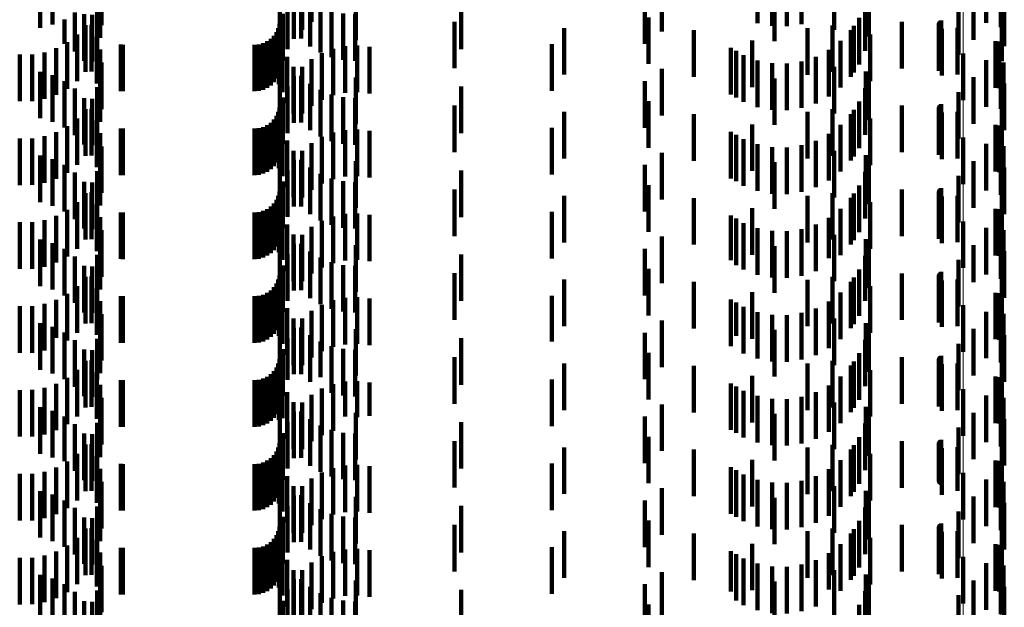
# Model space of a CAD drawing. Units: metres. Extents: x 0 to 2.6, y -0.53 to 0.53.
# Drawn here: x 0.08 to 0.1, y -0.4 to -0.38 of the extents above; entities that cross this region are included whole.
import ezdxf

# ---------------------------------------------------------------- set-up
doc = ezdxf.new("R2010")
doc.units = ezdxf.units.M
doc.linetypes.add('AUSGEZOGEN', pattern=[0])
doc.linetypes.add('VERDECKT2_S2', pattern=[0.0018, 0.001, -0.0008])
doc.layers.add('Fertigelement', color=7, linetype='AUSGEZOGEN', lineweight=50)
doc.layers.add('Standard', color=7, linetype='AUSGEZOGEN', lineweight=13)

msp = doc.modelspace()

# ---------------------------------------------------------------- linework, layer by layer
at = {"layer": 'Fertigelement', "color": 253, "linetype": 'VERDECKT2_S2', "lineweight": 140, "transparency": 33554687}
for p, q in [((0.099156, -0.382122), (0.099156, -0.383122)), ((0.098346, -0.383691), (0.098346, -0.384691)), ((0.099156, -0.383922), (0.099156, -0.384874)), ((0.099156, -0.384874), (0.099156, -0.384874)), ((0.098346, -0.385491), (0.098346, -0.386491)), ((0.099156, -0.385722), (0.099156, -0.386722)), ((0.098346, -0.387291), (0.098346, -0.388291)), ((0.099156, -0.387522), (0.099156, -0.388522)), ((0.098346, -0.389091), (0.098346, -0.390091)), ((0.099156, -0.389322), (0.099156, -0.390322)), ((0.098346, -0.390891), (0.098346, -0.391891)), ((0.099156, -0.391122), (0.099156, -0.392122)), ((0.098346, -0.392691), (0.098346, -0.393691)), ((0.099156, -0.392922), (0.099156, -0.393922)), ((0.098346, -0.394491), (0.098346, -0.394612)), ((0.098346, -0.394612), (0.098346, -0.395491)), ((0.099156, -0.394722), (0.099156, -0.395722))]:
    msp.add_line(p, q, dxfattribs=at)
at = {"layer": 'Standard', "color": 253, "linetype": 'VERDECKT2_S2', "lineweight": 140, "transparency": 33554687}
for p, q in [((0.079834, -0.382081), (0.079834, -0.383081)), ((0.084145, -0.382178), (0.084145, -0.383178)), ((0.084347, -0.382012), (0.084347, -0.383012)), ((0.09393, -0.382038), (0.09393, -0.383038)), ((0.094243, -0.382098), (0.094243, -0.383098)), ((0.094562, -0.382105), (0.094562, -0.383105)), ((0.094877, -0.382058), (0.094877, -0.383058)), ((0.095578, -0.382177), (0.095578, -0.383177)), ((0.098841, -0.38203), (0.098841, -0.38303)), ((0.099213, -0.382079), (0.099213, -0.383079)), ((0.078518, -0.382279), (0.078518, -0.383135)), ((0.078787, -0.382357), (0.078787, -0.383067)), ((0.083667, -0.382402), (0.083667, -0.383402)), ((0.083972, -0.382374), (0.083972, -0.383374)), ((0.085299, -0.382402), (0.085299, -0.383402)), ((0.091873, -0.382219), (0.091873, -0.383219)), ((0.094296, -0.382422), (0.094296, -0.383422)), ((0.09626, -0.382274), (0.09626, -0.383274)), ((0.09632, -0.382322), (0.09632, -0.383322)), ((0.079746, -0.382612), (0.079746, -0.383612)), ((0.083833, -0.382595), (0.083833, -0.383595)), ((0.084323, -0.382555), (0.084323, -0.383537)), ((0.087565, -0.382599), (0.087565, -0.383599)), ((0.091506, -0.382481), (0.091506, -0.383481)), ((0.096241, -0.382631), (0.096241, -0.383631)), ((0.099232, -0.382534), (0.099232, -0.383534)), ((0.079267, -0.382812), (0.079267, -0.383643)), ((0.079463, -0.382844), (0.079463, -0.383844)), ((0.079812, -0.382723), (0.079812, -0.383352)), ((0.083732, -0.382836), (0.083732, -0.383836)), ((0.084128, -0.382706), (0.084128, -0.38337)), ((0.084542, -0.38267), (0.084542, -0.38367)), ((0.084779, -0.382768), (0.084779, -0.383768)), ((0.085029, -0.382828), (0.085029, -0.383828)), ((0.085284, -0.382847), (0.085284, -0.383847)), ((0.098248, -0.382717), (0.098248, -0.383717)), ((0.098573, -0.382708), (0.098573, -0.383398)), ((0.079039, -0.382958), (0.079039, -0.383479)), ((0.079639, -0.382858), (0.079639, -0.383858)), ((0.083659, -0.38305), (0.083659, -0.38405)), ((0.087423, -0.383006), (0.087423, -0.384006)), ((0.091591, -0.382913), (0.091591, -0.383913)), ((0.096111, -0.382922), (0.096111, -0.383922)), ((0.097028, -0.383008), (0.097028, -0.384008)), ((0.097826, -0.383047), (0.097826, -0.384047)), ((0.097831, -0.38303), (0.097831, -0.38403)), ((0.097838, -0.383014), (0.097838, -0.384014)), ((0.097848, -0.383), (0.097848, -0.384)), ((0.09786, -0.382988), (0.09786, -0.383988)), ((0.097875, -0.382978), (0.097875, -0.383978)), ((0.099175, -0.382986), (0.099175, -0.383856)), ((0.078518, -0.383135), (0.078518, -0.383135)), ((0.078787, -0.383067), (0.078787, -0.383067)), ((0.079493, -0.383083), (0.079493, -0.384083)), ((0.079622, -0.383075), (0.079622, -0.384075)), ((0.083594, -0.383228), (0.083594, -0.384228)), ((0.083634, -0.383142), (0.083634, -0.384142)), ((0.083669, -0.38309), (0.083669, -0.38409)), ((0.089774, -0.383142), (0.089774, -0.384142)), ((0.092564, -0.383191), (0.092564, -0.384191)), ((0.095005, -0.383144), (0.095005, -0.384144)), ((0.095544, -0.383084), (0.095544, -0.383553)), ((0.095935, -0.383187), (0.095935, -0.384187)), ((0.096001, -0.383096), (0.096001, -0.384096)), ((0.097825, -0.383064), (0.097825, -0.384064)), ((0.09789, -0.383158), (0.09789, -0.384158)), ((0.098229, -0.38314), (0.098229, -0.38414)), ((0.079101, -0.383447), (0.079101, -0.384447)), ((0.079312, -0.383281), (0.079312, -0.384281)), ((0.079738, -0.38333), (0.079738, -0.38433)), ((0.083309, -0.383467), (0.083309, -0.384467)), ((0.083395, -0.383427), (0.083395, -0.384427)), ((0.083473, -0.383373), (0.083473, -0.384373)), ((0.08354, -0.383306), (0.08354, -0.384306)), ((0.083648, -0.38335), (0.083648, -0.38435)), ((0.093812, -0.383409), (0.093812, -0.384409)), ((0.095716, -0.38342), (0.095716, -0.38442)), ((0.096347, -0.383282), (0.096347, -0.384282)), ((0.099043, -0.383422), (0.099043, -0.383443)), ((0.099043, -0.383443), (0.099043, -0.384422)), ((0.099118, -0.383433), (0.099118, -0.384433)), ((0.078612, -0.383664), (0.078612, -0.384664)), ((0.078866, -0.383576), (0.078866, -0.384576)), ((0.07981, -0.383601), (0.07981, -0.384601)), ((0.080249, -0.383498), (0.080249, -0.384498)), ((0.080293, -0.3835), (0.080293, -0.3845)), ((0.083123, -0.3835), (0.083123, -0.3845)), ((0.083218, -0.383492), (0.083218, -0.384492)), ((0.083729, -0.38352), (0.083729, -0.38452)), ((0.084572, -0.38368), (0.084572, -0.38468)), ((0.084816, -0.383585), (0.084816, -0.384585)), ((0.085072, -0.383531), (0.085072, -0.384531)), ((0.085333, -0.383519), (0.085333, -0.384519)), ((0.085592, -0.383548), (0.085592, -0.384548)), ((0.089513, -0.383487), (0.089513, -0.384487)), ((0.093355, -0.383568), (0.093355, -0.384568)), ((0.093474, -0.383632), (0.093474, -0.384632)), ((0.095462, -0.383612), (0.095462, -0.384612)), ((0.095544, -0.383553), (0.095544, -0.384084)), ((0.07808, -0.383712), (0.07808, -0.384712)), ((0.078348, -0.38371), (0.078348, -0.38471)), ((0.079834, -0.383881), (0.079834, -0.384881)), ((0.083827, -0.383757), (0.083827, -0.384757)), ((0.084347, -0.383812), (0.084347, -0.384812)), ((0.093631, -0.383727), (0.093631, -0.384727)), ((0.09393, -0.383838), (0.09393, -0.384838)), ((0.094243, -0.383898), (0.094243, -0.384898)), ((0.094562, -0.383905), (0.094562, -0.384905)), ((0.094877, -0.383858), (0.094877, -0.384858)), ((0.09518, -0.38376), (0.09518, -0.38476)), ((0.098841, -0.38383), (0.098841, -0.38483)), ((0.099175, -0.383856), (0.099175, -0.383856)), ((0.099213, -0.383879), (0.099213, -0.384715)), ((0.078518, -0.384079), (0.078518, -0.385079)), ((0.083961, -0.383975), (0.083961, -0.384975)), ((0.084145, -0.383978), (0.084145, -0.384978)), ((0.091873, -0.384019), (0.091873, -0.385019)), ((0.095578, -0.383977), (0.095578, -0.384977)), ((0.09626, -0.384074), (0.09626, -0.385074)), ((0.078787, -0.384157), (0.078787, -0.385157)), ((0.079039, -0.384279), (0.079039, -0.385279)), ((0.079812, -0.384152), (0.079812, -0.385152)), ((0.083667, -0.384202), (0.083667, -0.385202)), ((0.083972, -0.384174), (0.083972, -0.385174)), ((0.084128, -0.38417), (0.084128, -0.38517)), ((0.085299, -0.384202), (0.085299, -0.385202)), ((0.091506, -0.384281), (0.091506, -0.385281)), ((0.094296, -0.384222), (0.094296, -0.385222)), ((0.09632, -0.384122), (0.09632, -0.385122)), ((0.098573, -0.384198), (0.098573, -0.385198)), ((0.079267, -0.384443), (0.079267, -0.385443)), ((0.079746, -0.384412), (0.079746, -0.385412)), ((0.083833, -0.384395), (0.083833, -0.385395)), ((0.084323, -0.384337), (0.084323, -0.385337)), ((0.084542, -0.38447), (0.084542, -0.38547)), ((0.087565, -0.384399), (0.087565, -0.385399)), ((0.096241, -0.384431), (0.096241, -0.385431)), ((0.098248, -0.384517), (0.098248, -0.385517)), ((0.099232, -0.384334), (0.099232, -0.385334)), ((0.079463, -0.384644), (0.079463, -0.385644)), ((0.079639, -0.384658), (0.079639, -0.385658)), ((0.083732, -0.384636), (0.083732, -0.385636)), ((0.084779, -0.384568), (0.084779, -0.385568)), ((0.085029, -0.384628), (0.085029, -0.385628)), ((0.085284, -0.384647), (0.085284, -0.385647)), ((0.091591, -0.384713), (0.091591, -0.385713)), ((0.096111, -0.384722), (0.096111, -0.385722)), ((0.099213, -0.384715), (0.099213, -0.384715)), ((0.079493, -0.384883), (0.079493, -0.385883)), ((0.079622, -0.384875), (0.079622, -0.385875)), ((0.083634, -0.384942), (0.083634, -0.385942)), ((0.083659, -0.38485), (0.083659, -0.38585)), ((0.083669, -0.38489), (0.083669, -0.38589)), ((0.087423, -0.384806), (0.087423, -0.385806)), ((0.089774, -0.384942), (0.089774, -0.385942)), ((0.095005, -0.384944), (0.095005, -0.385944)), ((0.095544, -0.384884), (0.095544, -0.385884)), ((0.096001, -0.384896), (0.096001, -0.385896)), ((0.097028, -0.384808), (0.097028, -0.385808)), ((0.097825, -0.384864), (0.097825, -0.385864)), ((0.097826, -0.384847), (0.097826, -0.385847)), ((0.097831, -0.38483), (0.097831, -0.38583)), ((0.097838, -0.384814), (0.097838, -0.385814)), ((0.097848, -0.3848), (0.097848, -0.3858)), ((0.09786, -0.384788), (0.09786, -0.385788)), ((0.097875, -0.384778), (0.097875, -0.385778)), ((0.09789, -0.384958), (0.09789, -0.385958)), ((0.098229, -0.38494), (0.098229, -0.38594)), ((0.099175, -0.384786), (0.099175, -0.385786)), ((0.079312, -0.385081), (0.079312, -0.386081)), ((0.079738, -0.38513), (0.079738, -0.38613)), ((0.083473, -0.385173), (0.083473, -0.386173)), ((0.08354, -0.385106), (0.08354, -0.386106)), ((0.083594, -0.385028), (0.083594, -0.386028)), ((0.083648, -0.38515), (0.083648, -0.38615)), ((0.092564, -0.384991), (0.092564, -0.385991)), ((0.095935, -0.384987), (0.095935, -0.385987)), ((0.096347, -0.385082), (0.096347, -0.385153)), ((0.096347, -0.385153), (0.096347, -0.386082)), ((0.078866, -0.385376), (0.078866, -0.386376)), ((0.079101, -0.385247), (0.079101, -0.386247)), ((0.080249, -0.385298), (0.080249, -0.386298)), ((0.080293, -0.3853), (0.080293, -0.3863)), ((0.083123, -0.3853), (0.083123, -0.3863)), ((0.083218, -0.385292), (0.083218, -0.386292)), ((0.083309, -0.385267), (0.083309, -0.386267)), ((0.083395, -0.385227), (0.083395, -0.386227)), ((0.083729, -0.38532), (0.083729, -0.38632)), ((0.084816, -0.385385), (0.084816, -0.386385)), ((0.085072, -0.385331), (0.085072, -0.386331)), ((0.085333, -0.385319), (0.085333, -0.386319)), ((0.085592, -0.385348), (0.085592, -0.386348)), ((0.089513, -0.385287), (0.089513, -0.386287)), ((0.093355, -0.385368), (0.093355, -0.386368)), ((0.093812, -0.385209), (0.093812, -0.386209)), ((0.095716, -0.38522), (0.095716, -0.38622)), ((0.099043, -0.385222), (0.099043, -0.386222)), ((0.099118, -0.385233), (0.099118, -0.386233)), ((0.07808, -0.385512), (0.07808, -0.386512)), ((0.078348, -0.38551), (0.078348, -0.38651)), ((0.078612, -0.385464), (0.078612, -0.386464)), ((0.07981, -0.385401), (0.07981, -0.386401)), ((0.083827, -0.385557), (0.083827, -0.386557)), ((0.084572, -0.38548), (0.084572, -0.38648)), ((0.093474, -0.385432), (0.093474, -0.386432)), ((0.093631, -0.385527), (0.093631, -0.386527)), ((0.09518, -0.38556), (0.09518, -0.38656)), ((0.095462, -0.385412), (0.095462, -0.386412)), ((0.079834, -0.385681), (0.079834, -0.386681)), ((0.083961, -0.385775), (0.083961, -0.386775)), ((0.084145, -0.385778), (0.084145, -0.386778)), ((0.084347, -0.385612), (0.084347, -0.386612)), ((0.09393, -0.385638), (0.09393, -0.386638)), ((0.094243, -0.385698), (0.094243, -0.386698)), ((0.094562, -0.385705), (0.094562, -0.386705)), ((0.094877, -0.385658), (0.094877, -0.386658)), ((0.095578, -0.385777), (0.095578, -0.386777)), ((0.098841, -0.38563), (0.098841, -0.38663)), ((0.099213, -0.385679), (0.099213, -0.386679)), ((0.078518, -0.385879), (0.078518, -0.386879)), ((0.078787, -0.385957), (0.078787, -0.386957)), ((0.079812, -0.385952), (0.079812, -0.386952)), ((0.083667, -0.386002), (0.083667, -0.387002)), ((0.083972, -0.385974), (0.083972, -0.386974)), ((0.084128, -0.38597), (0.084128, -0.38697)), ((0.085299, -0.386002), (0.085299, -0.387002)), ((0.091873, -0.385819), (0.091873, -0.38603)), ((0.09626, -0.385874), (0.09626, -0.38607)), ((0.09632, -0.385922), (0.09632, -0.386922)), ((0.098573, -0.385999), (0.098573, -0.386999)), ((0.079039, -0.386079), (0.079039, -0.387079)), ((0.079746, -0.386212), (0.079746, -0.387212)), ((0.083833, -0.386195), (0.083833, -0.387195)), ((0.084323, -0.386137), (0.084323, -0.387137)), ((0.087565, -0.386199), (0.087565, -0.387199)), ((0.091506, -0.386081), (0.091506, -0.387081)), ((0.091873, -0.38603), (0.091873, -0.386819)), ((0.094296, -0.386022), (0.094296, -0.387022)), ((0.096241, -0.386231), (0.096241, -0.387231)), ((0.09626, -0.38607), (0.09626, -0.386874)), ((0.099232, -0.386134), (0.099232, -0.387134)), ((0.079267, -0.386243), (0.079267, -0.387243)), ((0.079463, -0.386444), (0.079463, -0.387444)), ((0.083732, -0.386436), (0.083732, -0.387436)), ((0.084542, -0.38627), (0.084542, -0.38727)), ((0.084779, -0.386368), (0.084779, -0.387368)), ((0.085029, -0.386428), (0.085029, -0.387428)), ((0.098248, -0.386317), (0.098248, -0.387317)), ((0.079639, -0.386458), (0.079639, -0.387458)), ((0.083659, -0.38665), (0.083659, -0.386931)), ((0.085284, -0.386447), (0.085284, -0.387447)), ((0.087423, -0.386606), (0.087423, -0.387606)), ((0.091591, -0.386513), (0.091591, -0.387513)), ((0.096111, -0.386522), (0.096111, -0.387522)), ((0.097028, -0.386608), (0.097028, -0.387608)), ((0.097826, -0.386647), (0.097826, -0.387647)), ((0.097831, -0.38663), (0.097831, -0.38763)), ((0.097838, -0.386614), (0.097838, -0.387614)), ((0.097848, -0.3866), (0.097848, -0.3876)), ((0.09786, -0.386588), (0.09786, -0.387588)), ((0.097875, -0.386578), (0.097875, -0.387578)), ((0.099175, -0.386586), (0.099175, -0.387586)), ((0.079493, -0.386683), (0.079493, -0.387683)), ((0.079622, -0.386675), (0.079622, -0.387675)), ((0.083594, -0.386828), (0.083594, -0.387828)), ((0.083634, -0.386742), (0.083634, -0.386846)), ((0.083634, -0.386846), (0.083634, -0.387742)), ((0.083669, -0.38669), (0.083669, -0.38769)), ((0.089774, -0.386742), (0.089774, -0.386846)), ((0.089774, -0.386846), (0.089774, -0.387742)), ((0.092564, -0.386791), (0.092564, -0.387791)), ((0.095005, -0.386744), (0.095005, -0.387744)), ((0.095544, -0.386684), (0.095544, -0.387684)), ((0.095935, -0.386787), (0.095935, -0.387787)), ((0.096001, -0.386696), (0.096001, -0.386961)), ((0.097825, -0.386664), (0.097825, -0.387664)), ((0.09789, -0.386758), (0.09789, -0.387758)), ((0.098229, -0.38674), (0.098229, -0.387119)), ((0.079101, -0.387047), (0.079101, -0.388047)), ((0.079312, -0.386881), (0.079312, -0.387881)), ((0.079738, -0.38693), (0.079738, -0.38793)), ((0.083309, -0.387067), (0.083309, -0.388067)), ((0.083395, -0.387027), (0.083395, -0.388027)), ((0.083473, -0.386973), (0.083473, -0.387973)), ((0.08354, -0.386906), (0.08354, -0.387906)), ((0.083648, -0.38695), (0.083648, -0.38795)), ((0.083659, -0.386931), (0.083659, -0.38765)), ((0.093812, -0.387009), (0.093812, -0.388009)), ((0.095716, -0.38702), (0.095716, -0.38802)), ((0.096001, -0.386961), (0.096001, -0.387696)), ((0.096347, -0.386882), (0.096347, -0.387882)), ((0.099043, -0.387022), (0.099043, -0.388022)), ((0.099118, -0.387033), (0.099118, -0.388033)), ((0.078612, -0.387264), (0.078612, -0.388264)), ((0.078866, -0.387176), (0.078866, -0.388176)), ((0.07981, -0.387201), (0.07981, -0.388201)), ((0.080249, -0.387098), (0.080249, -0.388098)), ((0.080293, -0.3871), (0.080293, -0.3881)), ((0.083123, -0.3871), (0.083123, -0.3881)), ((0.083218, -0.387092), (0.083218, -0.388092)), ((0.083729, -0.38712), (0.083729, -0.38812)), ((0.084572, -0.38728), (0.084572, -0.38828)), ((0.084816, -0.387185), (0.084816, -0.388185)), ((0.085072, -0.387131), (0.085072, -0.388131)), ((0.085333, -0.387119), (0.085333, -0.388119)), ((0.085592, -0.387148), (0.085592, -0.388148)), ((0.089513, -0.387088), (0.089513, -0.388088)), ((0.093355, -0.387168), (0.093355, -0.388124)), ((0.093474, -0.387232), (0.093474, -0.388232)), ((0.095462, -0.387212), (0.095462, -0.388082)), ((0.098229, -0.387119), (0.098229, -0.38774)), ((0.07808, -0.387312), (0.07808, -0.388312)), ((0.078348, -0.38731), (0.078348, -0.38831)), ((0.079834, -0.387481), (0.079834, -0.388481)), ((0.083827, -0.387357), (0.083827, -0.388357)), ((0.084347, -0.387412), (0.084347, -0.388412)), ((0.093631, -0.387327), (0.093631, -0.387975)), ((0.09393, -0.387438), (0.09393, -0.387872)), ((0.094243, -0.387498), (0.094243, -0.387816)), ((0.094877, -0.387458), (0.094877, -0.387853)), ((0.09518, -0.38736), (0.09518, -0.387945)), ((0.098841, -0.38743), (0.098841, -0.38843)), ((0.099213, -0.387479), (0.099213, -0.388479)), ((0.078518, -0.387679), (0.078518, -0.388679)), ((0.083961, -0.387575), (0.083961, -0.388575)), ((0.084145, -0.387578), (0.084145, -0.388578)), ((0.091873, -0.387619), (0.091873, -0.388619)), ((0.094562, -0.387505), (0.094562, -0.38781)), ((0.095578, -0.387577), (0.095578, -0.387797)), ((0.09626, -0.387674), (0.09626, -0.388674)), ((0.078787, -0.387757), (0.078787, -0.388757)), ((0.079039, -0.387879), (0.079039, -0.388879)), ((0.079812, -0.387752), (0.079812, -0.388752)), ((0.083667, -0.387802), (0.083667, -0.388802)), ((0.083972, -0.387774), (0.083972, -0.388774)), ((0.084128, -0.38777), (0.084128, -0.38877)), ((0.085299, -0.387802), (0.085299, -0.388802)), ((0.091506, -0.387881), (0.091506, -0.388881)), ((0.09393, -0.387872), (0.09393, -0.388438)), ((0.094243, -0.387816), (0.094243, -0.388498)), ((0.094296, -0.387822), (0.094296, -0.388822)), ((0.094562, -0.38781), (0.094562, -0.388505)), ((0.094877, -0.387853), (0.094877, -0.388458)), ((0.095578, -0.387797), (0.095578, -0.388577)), ((0.09632, -0.387722), (0.09632, -0.388722)), ((0.098573, -0.387799), (0.098573, -0.388599)), ((0.079267, -0.388043), (0.079267, -0.389043)), ((0.079746, -0.388012), (0.079746, -0.389012)), ((0.083833, -0.387995), (0.083833, -0.388995)), ((0.084323, -0.387937), (0.084323, -0.388937)), ((0.084542, -0.38807), (0.084542, -0.38907)), ((0.087565, -0.387999), (0.087565, -0.388999)), ((0.093355, -0.388124), (0.093355, -0.388124)), ((0.093631, -0.387975), (0.093631, -0.388327)), ((0.09518, -0.387945), (0.09518, -0.38836)), ((0.095462, -0.388082), (0.095462, -0.388082)), ((0.096241, -0.388031), (0.096241, -0.388995)), ((0.098248, -0.388117), (0.098248, -0.388292)), ((0.099232, -0.387934), (0.099232, -0.388934)), ((0.079463, -0.388244), (0.079463, -0.389244)), ((0.079639, -0.388258), (0.079639, -0.389258)), ((0.083732, -0.388236), (0.083732, -0.389236)), ((0.084779, -0.388168), (0.084779, -0.389168)), ((0.085029, -0.388228), (0.085029, -0.389228)), ((0.085284, -0.388247), (0.085284, -0.389247)), ((0.091591, -0.388313), (0.091591, -0.389313)), ((0.096111, -0.388322), (0.096111, -0.388724)), ((0.098248, -0.388292), (0.098248, -0.389117)), ((0.079493, -0.388483), (0.079493, -0.389483)), ((0.079622, -0.388475), (0.079622, -0.389475)), ((0.083634, -0.388542), (0.083634, -0.389542)), ((0.083659, -0.38845), (0.083659, -0.38945)), ((0.083669, -0.38849), (0.083669, -0.38949)), ((0.087423, -0.388406), (0.087423, -0.389406)), ((0.089774, -0.388542), (0.089774, -0.389542)), ((0.095005, -0.388544), (0.095005, -0.388556)), ((0.095005, -0.388556), (0.095005, -0.389544)), ((0.095544, -0.388484), (0.095544, -0.389484)), ((0.096001, -0.388496), (0.096001, -0.389496)), ((0.097028, -0.388408), (0.097028, -0.388949)), ((0.097825, -0.388464), (0.097825, -0.389464)), ((0.097826, -0.388447), (0.097826, -0.389447)), ((0.097831, -0.38843), (0.097831, -0.38943)), ((0.097838, -0.388414), (0.097838, -0.389414)), ((0.097848, -0.3884), (0.097848, -0.3894)), ((0.09786, -0.388388), (0.09786, -0.389388)), ((0.097875, -0.388378), (0.097875, -0.389378)), ((0.09789, -0.388558), (0.09789, -0.389558)), ((0.098229, -0.38854), (0.098229, -0.38954)), ((0.099175, -0.388386), (0.099175, -0.389386)), ((0.079312, -0.388681), (0.079312, -0.389681)), ((0.079738, -0.38873), (0.079738, -0.38973)), ((0.08354, -0.388706), (0.08354, -0.389706)), ((0.083594, -0.388628), (0.083594, -0.389628)), ((0.083648, -0.38875), (0.083648, -0.38975)), ((0.092564, -0.388591), (0.092564, -0.389591)), ((0.095935, -0.388587), (0.095935, -0.389587)), ((0.096111, -0.388724), (0.096111, -0.389322)), ((0.096347, -0.388682), (0.096347, -0.389682)), ((0.098573, -0.388599), (0.098573, -0.388599)), ((0.078866, -0.388976), (0.078866, -0.38979)), ((0.079101, -0.388847), (0.079101, -0.389847)), ((0.080249, -0.388898), (0.080249, -0.389898)), ((0.080293, -0.3889), (0.080293, -0.3899)), ((0.083123, -0.3889), (0.083123, -0.3899)), ((0.083218, -0.388892), (0.083218, -0.389892)), ((0.083309, -0.388867), (0.083309, -0.389867)), ((0.083395, -0.388827), (0.083395, -0.389827)), ((0.083473, -0.388773), (0.083473, -0.389773)), ((0.083729, -0.38892), (0.083729, -0.38992)), ((0.085072, -0.388931), (0.085072, -0.389931)), ((0.085333, -0.388919), (0.085333, -0.389919)), ((0.085592, -0.388948), (0.085592, -0.389948)), ((0.089513, -0.388888), (0.089513, -0.389872)), ((0.093355, -0.388968), (0.093355, -0.389968)), ((0.093812, -0.388809), (0.093812, -0.389809)), ((0.095716, -0.38882), (0.095716, -0.38982)), ((0.097028, -0.388949), (0.097028, -0.389408)), ((0.099043, -0.388822), (0.099043, -0.389346)), ((0.099118, -0.388833), (0.099118, -0.389833)), ((0.07808, -0.389112), (0.07808, -0.389663)), ((0.078348, -0.38911), (0.078348, -0.389665)), ((0.078612, -0.389064), (0.078612, -0.389708)), ((0.07981, -0.389001), (0.07981, -0.390001)), ((0.083827, -0.389157), (0.083827, -0.390157)), ((0.084572, -0.38908), (0.084572, -0.39008)), ((0.084816, -0.388985), (0.084816, -0.389985)), ((0.093474, -0.389032), (0.093474, -0.38975)), ((0.093631, -0.389127), (0.093631, -0.390127)), ((0.09518, -0.38916), (0.09518, -0.39016)), ((0.095462, -0.389012), (0.095462, -0.390012)), ((0.096241, -0.388995), (0.096241, -0.388995)), ((0.079834, -0.389281), (0.079834, -0.390281)), ((0.083961, -0.389375), (0.083961, -0.390375)), ((0.084145, -0.389378), (0.084145, -0.390378)), ((0.084347, -0.389212), (0.084347, -0.390212)), ((0.09393, -0.389238), (0.09393, -0.390238)), ((0.094243, -0.389298), (0.094243, -0.390298)), ((0.094562, -0.389305), (0.094562, -0.390305)), ((0.094877, -0.389258), (0.094877, -0.390258)), ((0.095578, -0.389377), (0.095578, -0.390377)), ((0.098841, -0.38923), (0.098841, -0.39023)), ((0.099043, -0.389346), (0.099043, -0.389822)), ((0.099213, -0.389279), (0.099213, -0.390279)), ((0.078518, -0.389479), (0.078518, -0.390479)), ((0.078787, -0.389557), (0.078787, -0.390557)), ((0.079812, -0.389552), (0.079812, -0.390552)), ((0.083667, -0.389602), (0.083667, -0.390602)), ((0.083972, -0.389574), (0.083972, -0.390574)), ((0.084128, -0.38957), (0.084128, -0.39057)), ((0.085299, -0.389602), (0.085299, -0.390602)), ((0.091873, -0.389419), (0.091873, -0.390419)), ((0.09626, -0.389474), (0.09626, -0.390474)), ((0.09632, -0.389522), (0.09632, -0.390522)), ((0.098573, -0.389599), (0.098573, -0.390599)), ((0.07808, -0.389663), (0.07808, -0.390112)), ((0.078348, -0.389665), (0.078348, -0.39011)), ((0.078612, -0.389708), (0.078612, -0.390064)), ((0.078866, -0.38979), (0.078866, -0.38979)), ((0.079039, -0.389679), (0.079039, -0.390679)), ((0.079746, -0.389812), (0.079746, -0.390686)), ((0.083833, -0.389795), (0.083833, -0.390694)), ((0.084323, -0.389737), (0.084323, -0.390737)), ((0.087565, -0.389799), (0.087565, -0.390799)), ((0.091506, -0.389681), (0.091506, -0.390681)), ((0.093474, -0.38975), (0.093474, -0.38975)), ((0.094296, -0.389622), (0.094296, -0.390622)), ((0.099232, -0.389734), (0.099232, -0.390199)), ((0.079267, -0.389843), (0.079267, -0.390843)), ((0.083732, -0.390036), (0.083732, -0.390474)), ((0.084542, -0.38987), (0.084542, -0.390632)), ((0.084779, -0.389968), (0.084779, -0.390541)), ((0.085029, -0.390028), (0.085029, -0.390485)), ((0.089513, -0.389872), (0.089513, -0.389872)), ((0.096241, -0.389831), (0.096241, -0.390831)), ((0.098248, -0.389917), (0.098248, -0.390917)), ((0.079463, -0.390044), (0.079463, -0.391044)), ((0.079639, -0.390058), (0.079639, -0.390457)), ((0.083659, -0.39025), (0.083659, -0.39125)), ((0.085284, -0.390047), (0.085284, -0.390467)), ((0.087423, -0.390206), (0.087423, -0.39032)), ((0.091591, -0.390114), (0.091591, -0.390404)), ((0.096111, -0.390122), (0.096111, -0.391122)), ((0.097028, -0.390208), (0.097028, -0.391208)), ((0.097826, -0.390247), (0.097826, -0.391247)), ((0.097831, -0.39023), (0.097831, -0.39123)), ((0.097838, -0.390214), (0.097838, -0.391214)), ((0.097848, -0.3902), (0.097848, -0.3912)), ((0.09786, -0.390188), (0.09786, -0.391188)), ((0.097875, -0.390178), (0.097875, -0.391178)), ((0.099175, -0.390186), (0.099175, -0.391186)), ((0.099232, -0.390199), (0.099232, -0.390734)), ((0.079493, -0.390283), (0.079493, -0.391283)), ((0.079622, -0.390275), (0.079622, -0.391275)), ((0.079639, -0.390457), (0.079639, -0.391058)), ((0.083594, -0.390428), (0.083594, -0.391428)), ((0.083634, -0.390342), (0.083634, -0.391342)), ((0.083669, -0.39029), (0.083669, -0.39129)), ((0.087423, -0.39032), (0.087423, -0.391206)), ((0.089774, -0.390342), (0.089774, -0.391342)), ((0.091591, -0.390404), (0.091591, -0.391114)), ((0.092564, -0.390391), (0.092564, -0.391391)), ((0.095005, -0.390344), (0.095005, -0.391344)), ((0.095544, -0.390284), (0.095544, -0.390581)), ((0.095935, -0.390387), (0.095935, -0.391387)), ((0.096001, -0.390296), (0.096001, -0.391296)), ((0.097825, -0.390264), (0.097825, -0.391264)), ((0.09789, -0.390358), (0.09789, -0.391358)), ((0.098229, -0.39034), (0.098229, -0.39134)), ((0.079101, -0.390647), (0.079101, -0.391647)), ((0.079312, -0.390481), (0.079312, -0.391481)), ((0.079738, -0.39053), (0.079738, -0.39153)), ((0.083309, -0.390667), (0.083309, -0.391667)), ((0.083395, -0.390627), (0.083395, -0.391627)), ((0.083473, -0.390573), (0.083473, -0.391573)), ((0.08354, -0.390506), (0.08354, -0.391506)), ((0.083648, -0.39055), (0.083648, -0.39155)), ((0.083732, -0.390474), (0.083732, -0.391036)), ((0.084542, -0.390632), (0.084542, -0.390632)), ((0.084779, -0.390541), (0.084779, -0.390968)), ((0.085029, -0.390485), (0.085029, -0.391028)), ((0.085284, -0.390467), (0.085284, -0.391047)), ((0.093812, -0.390609), (0.093812, -0.391609)), ((0.095544, -0.390581), (0.095544, -0.391284)), ((0.095716, -0.39062), (0.095716, -0.39162)), ((0.096347, -0.390482), (0.096347, -0.391482)), ((0.099043, -0.390622), (0.099043, -0.391622)), ((0.099118, -0.390633), (0.099118, -0.391065)), ((0.078612, -0.390864), (0.078612, -0.391864)), ((0.078866, -0.390776), (0.078866, -0.391776)), ((0.079746, -0.390686), (0.079746, -0.390686)), ((0.07981, -0.390801), (0.07981, -0.391417)), ((0.080249, -0.390698), (0.080249, -0.391698)), ((0.080293, -0.3907), (0.080293, -0.3917)), ((0.083123, -0.3907), (0.083123, -0.3917)), ((0.083218, -0.390692), (0.083218, -0.391692)), ((0.083729, -0.39072), (0.083729, -0.391515)), ((0.083833, -0.390694), (0.083833, -0.390694)), ((0.084572, -0.39088), (0.084572, -0.391345)), ((0.084816, -0.390786), (0.084816, -0.391431)), ((0.085072, -0.390731), (0.085072, -0.39148)), ((0.085333, -0.390719), (0.085333, -0.391492)), ((0.085592, -0.390748), (0.085592, -0.391465)), ((0.089513, -0.390688), (0.089513, -0.391688)), ((0.093355, -0.390768), (0.093355, -0.391768)), ((0.093474, -0.390832), (0.093474, -0.391832)), ((0.095462, -0.390812), (0.095462, -0.391812)), ((0.07808, -0.390912), (0.07808, -0.391912)), ((0.078348, -0.39091), (0.078348, -0.39191)), ((0.079834, -0.391081), (0.079834, -0.391162)), ((0.083827, -0.390957), (0.083827, -0.391295)), ((0.084347, -0.391012), (0.084347, -0.391225)), ((0.093631, -0.390927), (0.093631, -0.391927)), ((0.09393, -0.391038), (0.09393, -0.392038)), ((0.094877, -0.391058), (0.094877, -0.392058)), ((0.09518, -0.39096), (0.09518, -0.39196)), ((0.098841, -0.39103), (0.098841, -0.39203)), ((0.099118, -0.391065), (0.099118, -0.391633)), ((0.099213, -0.391079), (0.099213, -0.392079)), ((0.078518, -0.391279), (0.078518, -0.392279)), ((0.079834, -0.391162), (0.079834, -0.392081)), ((0.083827, -0.391295), (0.083827, -0.391957)), ((0.083961, -0.391175), (0.083961, -0.392175)), ((0.084145, -0.391178), (0.084145, -0.392178)), ((0.084347, -0.391225), (0.084347, -0.392012)), ((0.091873, -0.391219), (0.091873, -0.392219)), ((0.094243, -0.391098), (0.094243, -0.392098)), ((0.094562, -0.391105), (0.094562, -0.392105)), ((0.095578, -0.391177), (0.095578, -0.392177)), ((0.09626, -0.391274), (0.09626, -0.392274)), ((0.078787, -0.391357), (0.078787, -0.392357)), ((0.079039, -0.391479), (0.079039, -0.392438)), ((0.07981, -0.391417), (0.07981, -0.391801)), ((0.079812, -0.391352), (0.079812, -0.392352)), ((0.083667, -0.391402), (0.083667, -0.392402)), ((0.083729, -0.391515), (0.083729, -0.391515)), ((0.083972, -0.391374), (0.083972, -0.392374)), ((0.084128, -0.39137), (0.084128, -0.39237)), ((0.084572, -0.391345), (0.084572, -0.39188)), ((0.084816, -0.391431), (0.084816, -0.391786)), ((0.085072, -0.39148), (0.085072, -0.39148)), ((0.085299, -0.391402), (0.085299, -0.392402)), ((0.085333, -0.391492), (0.085333, -0.391492)), ((0.085592, -0.391465), (0.085592, -0.391465)), ((0.091506, -0.391481), (0.091506, -0.392481)), ((0.094296, -0.391422), (0.094296, -0.392422)), ((0.09632, -0.391322), (0.09632, -0.392322)), ((0.098573, -0.391398), (0.098573, -0.392398)), ((0.079267, -0.391643), (0.079267, -0.392288)), ((0.079746, -0.391612), (0.079746, -0.392612)), ((0.083833, -0.391595), (0.083833, -0.392595)), ((0.084323, -0.391537), (0.084323, -0.392537)), ((0.084542, -0.39167), (0.084542, -0.39267)), ((0.087565, -0.391599), (0.087565, -0.392599)), ((0.096241, -0.391631), (0.096241, -0.392631)), ((0.098248, -0.391717), (0.098248, -0.392717)), ((0.099232, -0.391534), (0.099232, -0.392534)), ((0.079463, -0.391844), (0.079463, -0.392106)), ((0.079639, -0.391858), (0.079639, -0.392858)), ((0.083732, -0.391836), (0.083732, -0.392836)), ((0.084779, -0.391768), (0.084779, -0.392768)), ((0.085029, -0.391828), (0.085029, -0.392828)), ((0.085284, -0.391847), (0.085284, -0.392847)), ((0.091591, -0.391913), (0.091591, -0.392913)), ((0.096111, -0.391922), (0.096111, -0.392922)), ((0.079463, -0.392106), (0.079463, -0.392844)), ((0.079493, -0.392083), (0.079493, -0.393083)), ((0.079622, -0.392075), (0.079622, -0.393075)), ((0.083634, -0.392142), (0.083634, -0.393142)), ((0.083659, -0.39205), (0.083659, -0.39305)), ((0.083669, -0.39209), (0.083669, -0.39309)), ((0.087423, -0.392006), (0.087423, -0.393006)), ((0.089774, -0.392142), (0.089774, -0.393142)), ((0.095005, -0.392144), (0.095005, -0.393144)), ((0.095544, -0.392084), (0.095544, -0.393084)), ((0.096001, -0.392096), (0.096001, -0.393096)), ((0.097028, -0.392008), (0.097028, -0.393008)), ((0.097825, -0.392064), (0.097825, -0.392859)), ((0.097826, -0.392047), (0.097826, -0.392876)), ((0.097831, -0.39203), (0.097831, -0.392893)), ((0.097838, -0.392014), (0.097838, -0.392908)), ((0.097848, -0.392), (0.097848, -0.392922)), ((0.09786, -0.391988), (0.09786, -0.392934)), ((0.097875, -0.391978), (0.097875, -0.392944)), ((0.098229, -0.39214), (0.098229, -0.393078)), ((0.099175, -0.391986), (0.099175, -0.392986)), ((0.079267, -0.392288), (0.079267, -0.392643)), ((0.079312, -0.392281), (0.079312, -0.393281)), ((0.079738, -0.39233), (0.079738, -0.39333)), ((0.08354, -0.392306), (0.08354, -0.393306)), ((0.083594, -0.392228), (0.083594, -0.393228)), ((0.083648, -0.39235), (0.083648, -0.39335)), ((0.092564, -0.392191), (0.092564, -0.393191)), ((0.095935, -0.392187), (0.095935, -0.393187)), ((0.096347, -0.392282), (0.096347, -0.393282)), ((0.09789, -0.392158), (0.09789, -0.392768)), ((0.078866, -0.392576), (0.078866, -0.393576)), ((0.079039, -0.392438), (0.079039, -0.392438)), ((0.079101, -0.392447), (0.079101, -0.393447)), ((0.080249, -0.392498), (0.080249, -0.393498)), ((0.080293, -0.3925), (0.080293, -0.3935)), ((0.083123, -0.3925), (0.083123, -0.3935)), ((0.083218, -0.392492), (0.083218, -0.393492)), ((0.083309, -0.392467), (0.083309, -0.393467)), ((0.083395, -0.392427), (0.083395, -0.393427)), ((0.083473, -0.392373), (0.083473, -0.393373)), ((0.083729, -0.39252), (0.083729, -0.39352)), ((0.085072, -0.392531), (0.085072, -0.393531)), ((0.085333, -0.392519), (0.085333, -0.393519)), ((0.085592, -0.392548), (0.085592, -0.393548)), ((0.089513, -0.392487), (0.089513, -0.393487)), ((0.093355, -0.392568), (0.093355, -0.393568)), ((0.093812, -0.392409), (0.093812, -0.393409)), ((0.095716, -0.39242), (0.095716, -0.39342)), ((0.099043, -0.392422), (0.099043, -0.393422)), ((0.099118, -0.392433), (0.099118, -0.393433)), ((0.07808, -0.392712), (0.07808, -0.393712)), ((0.078348, -0.39271), (0.078348, -0.39371)), ((0.078612, -0.392664), (0.078612, -0.393664)), ((0.07981, -0.392601), (0.07981, -0.393601)), ((0.083827, -0.392757), (0.083827, -0.393757)), ((0.084572, -0.39268), (0.084572, -0.39368)), ((0.084816, -0.392585), (0.084816, -0.393585)), ((0.093474, -0.392632), (0.093474, -0.393632)), ((0.093631, -0.392727), (0.093631, -0.393727)), ((0.09518, -0.39276), (0.09518, -0.39376)), ((0.095462, -0.392612), (0.095462, -0.393612)), ((0.09789, -0.392768), (0.09789, -0.393158)), ((0.079834, -0.392881), (0.079834, -0.393881)), ((0.083961, -0.392975), (0.083961, -0.393975)), ((0.084145, -0.392978), (0.084145, -0.393978)), ((0.084347, -0.392812), (0.084347, -0.393812)), ((0.09393, -0.392838), (0.09393, -0.393838)), ((0.094243, -0.392898), (0.094243, -0.393898)), ((0.094562, -0.392905), (0.094562, -0.393905)), ((0.094877, -0.392858), (0.094877, -0.393858)), ((0.095578, -0.392977), (0.095578, -0.393977)), ((0.097825, -0.392859), (0.097825, -0.392859)), ((0.097826, -0.392876), (0.097826, -0.392876)), ((0.097831, -0.392893), (0.097831, -0.392893)), ((0.097838, -0.392908), (0.097838, -0.392908)), ((0.097848, -0.392922), (0.097848, -0.392922)), ((0.09786, -0.392934), (0.09786, -0.392934)), ((0.097875, -0.392944), (0.097875, -0.392944)), ((0.098841, -0.39283), (0.098841, -0.39383)), ((0.099213, -0.392879), (0.099213, -0.393879)), ((0.078518, -0.393079), (0.078518, -0.394079)), ((0.078787, -0.393157), (0.078787, -0.394157)), ((0.079812, -0.393152), (0.079812, -0.394152)), ((0.083667, -0.393202), (0.083667, -0.394202)), ((0.083972, -0.393174), (0.083972, -0.394174)), ((0.084128, -0.39317), (0.084128, -0.39417)), ((0.085299, -0.393202), (0.085299, -0.394202)), ((0.091873, -0.393019), (0.091873, -0.393104)), ((0.091873, -0.393104), (0.091873, -0.394019)), ((0.09626, -0.393074), (0.09626, -0.394074)), ((0.09632, -0.393122), (0.09632, -0.394122)), ((0.098229, -0.393078), (0.098229, -0.393078)), ((0.098573, -0.393198), (0.098573, -0.393507)), ((0.079039, -0.393279), (0.079039, -0.394279)), ((0.079746, -0.393412), (0.079746, -0.394412)), ((0.083833, -0.393395), (0.083833, -0.394395)), ((0.084323, -0.393337), (0.084323, -0.394337)), ((0.087565, -0.393399), (0.087565, -0.394399)), ((0.091506, -0.393281), (0.091506, -0.394281)), ((0.094296, -0.393222), (0.094296, -0.394222)), ((0.099232, -0.393334), (0.099232, -0.394334)), ((0.079267, -0.393443), (0.079267, -0.394443)), ((0.083732, -0.393636), (0.083732, -0.394636)), ((0.084542, -0.39347), (0.084542, -0.39447)), ((0.084779, -0.393568), (0.084779, -0.394568)), ((0.085029, -0.393628), (0.085029, -0.394628)), ((0.096241, -0.393431), (0.096241, -0.394431)), ((0.098248, -0.393517), (0.098248, -0.394517)), ((0.098573, -0.393507), (0.098573, -0.394198)), ((0.079463, -0.393644), (0.079463, -0.394644)), ((0.079639, -0.393658), (0.079639, -0.394658)), ((0.085284, -0.393647), (0.085284, -0.394647)), ((0.087423, -0.393806), (0.087423, -0.394806)), ((0.091591, -0.393713), (0.091591, -0.394713)), ((0.096111, -0.393722), (0.096111, -0.394722)), ((0.097028, -0.393808), (0.097028, -0.394808)), ((0.097826, -0.393847), (0.097826, -0.394847)), ((0.097831, -0.39383), (0.097831, -0.39483)), ((0.097838, -0.393814), (0.097838, -0.394814)), ((0.097848, -0.3938), (0.097848, -0.3948)), ((0.09786, -0.393788), (0.09786, -0.394788)), ((0.097875, -0.393778), (0.097875, -0.394778)), ((0.099175, -0.393786), (0.099175, -0.394688)), ((0.079493, -0.393883), (0.079493, -0.394883)), ((0.079622, -0.393875), (0.079622, -0.394875)), ((0.083594, -0.394028), (0.083594, -0.395028)), ((0.083634, -0.393942), (0.083634, -0.394942)), ((0.083659, -0.39385), (0.083659, -0.394021)), ((0.083659, -0.394021), (0.083659, -0.39485)), ((0.083669, -0.39389), (0.083669, -0.39489)), ((0.089774, -0.393942), (0.089774, -0.394942)), ((0.092564, -0.393991), (0.092564, -0.394991)), ((0.095005, -0.393944), (0.095005, -0.394944)), ((0.095544, -0.393884), (0.095544, -0.394884)), ((0.095935, -0.393987), (0.095935, -0.394987)), ((0.096001, -0.393896), (0.096001, -0.394896)), ((0.097825, -0.393864), (0.097825, -0.394864)), ((0.09789, -0.393958), (0.09789, -0.394958)), ((0.098229, -0.39394), (0.098229, -0.39494)), ((0.079101, -0.394247), (0.079101, -0.395247)), ((0.079312, -0.394081), (0.079312, -0.395081)), ((0.079738, -0.39413), (0.079738, -0.39513)), ((0.083309, -0.394267), (0.083309, -0.395267)), ((0.083395, -0.394227), (0.083395, -0.395227)), ((0.083473, -0.394173), (0.083473, -0.395173)), ((0.08354, -0.394106), (0.08354, -0.395106)), ((0.083648, -0.39415), (0.083648, -0.39515)), ((0.093812, -0.394209), (0.093812, -0.395209)), ((0.095716, -0.39422), (0.095716, -0.39522)), ((0.096347, -0.394082), (0.096347, -0.395082)), ((0.099043, -0.394222), (0.099043, -0.394263)), ((0.099043, -0.394263), (0.099043, -0.395222)), ((0.099118, -0.394234), (0.099118, -0.395234)), ((0.078612, -0.394464), (0.078612, -0.395464)), ((0.078866, -0.394376), (0.078866, -0.395376)), ((0.07981, -0.394401), (0.07981, -0.395401)), ((0.080249, -0.394298), (0.080249, -0.395298)), ((0.080293, -0.3943), (0.080293, -0.3953)), ((0.083123, -0.3943), (0.083123, -0.3953)), ((0.083218, -0.394292), (0.083218, -0.395292)), ((0.083729, -0.39432), (0.083729, -0.39532)), ((0.084572, -0.39448), (0.084572, -0.39548)), ((0.084816, -0.394385), (0.084816, -0.395385)), ((0.085072, -0.394331), (0.085072, -0.395331)), ((0.085333, -0.394319), (0.085333, -0.395319)), ((0.085592, -0.394348), (0.085592, -0.395348)), ((0.089513, -0.394287), (0.089513, -0.395287)), ((0.093355, -0.394368), (0.093355, -0.395235)), ((0.093474, -0.394432), (0.093474, -0.395432)), ((0.095462, -0.394412), (0.095462, -0.395193)), ((0.07808, -0.394512), (0.07808, -0.395512)), ((0.078348, -0.39451), (0.078348, -0.39551)), ((0.079834, -0.394681), (0.079834, -0.395681)), ((0.083827, -0.394557), (0.083827, -0.395557)), ((0.084347, -0.394612), (0.084347, -0.395612)), ((0.093631, -0.394527), (0.093631, -0.395084)), ((0.09393, -0.394638), (0.09393, -0.394979)), ((0.094877, -0.394658), (0.094877, -0.39496)), ((0.09518, -0.39456), (0.09518, -0.395053)), ((0.098841, -0.39463), (0.098841, -0.39563)), ((0.099175, -0.394688), (0.099175, -0.394688)), ((0.099213, -0.394679), (0.099213, -0.395571)), ((0.078518, -0.394879), (0.078518, -0.395879)), ((0.083961, -0.394775), (0.083961, -0.395775)), ((0.084145, -0.394778), (0.084145, -0.395778)), ((0.091873, -0.394819), (0.091873, -0.395819)), ((0.094243, -0.394698), (0.094243, -0.394922)), ((0.094562, -0.394705), (0.094562, -0.394916)), ((0.095578, -0.394777), (0.095578, -0.395777)), ((0.09626, -0.394874), (0.09626, -0.395874)), ((0.078787, -0.394957), (0.078787, -0.395957)), ((0.079039, -0.395079), (0.079039, -0.396079)), ((0.079812, -0.394952), (0.079812, -0.395952)), ((0.083667, -0.395002), (0.083667, -0.396002)), ((0.083972, -0.394974), (0.083972, -0.395974)), ((0.084128, -0.39497), (0.084128, -0.39597)), ((0.085299, -0.395002), (0.085299, -0.396002)), ((0.091506, -0.395081), (0.091506, -0.396081)), ((0.093631, -0.395084), (0.093631, -0.395527)), ((0.09393, -0.394979), (0.09393, -0.395638)), ((0.094243, -0.394922), (0.094243, -0.395698)), ((0.094296, -0.395022), (0.094296, -0.396022)), ((0.094562, -0.394916), (0.094562, -0.395705)), ((0.094877, -0.39496), (0.094877, -0.395658)), ((0.09518, -0.395053), (0.09518, -0.39556)), ((0.09632, -0.394922), (0.09632, -0.395922)), ((0.098573, -0.394999), (0.098573, -0.395999)), ((0.079267, -0.395243), (0.079267, -0.396243)), ((0.079746, -0.395212), (0.079746, -0.396212)), ((0.083833, -0.395195), (0.083833, -0.396195)), ((0.084323, -0.395137), (0.084323, -0.396137)), ((0.084542, -0.39527), (0.084542, -0.39627)), ((0.087565, -0.395199), (0.087565, -0.396199)), ((0.093355, -0.395235), (0.093355, -0.395235)), ((0.095462, -0.395193), (0.095462, -0.395193)), ((0.096241, -0.395231), (0.096241, -0.396123)), ((0.098248, -0.395317), (0.098248, -0.396317)), ((0.099232, -0.395134), (0.099232, -0.396134)), ((0.079463, -0.395444), (0.079463, -0.396444)), ((0.079639, -0.395458), (0.079639, -0.396458)), ((0.083732, -0.395436), (0.083732, -0.396436)), ((0.084779, -0.395368), (0.084779, -0.396368)), ((0.085029, -0.395428), (0.085029, -0.396428)), ((0.085284, -0.395447), (0.085284, -0.396447)), ((0.091591, -0.395513), (0.091591, -0.396513)), ((0.096111, -0.395522), (0.096111, -0.395847)), ((0.099213, -0.395571), (0.099213, -0.395571))]:
    msp.add_line(p, q, dxfattribs=at)
at = {"layer": 'Standard', "color": 7, "linetype": 'AUSGEZOGEN', "lineweight": 13, "transparency": 33554687}
for points in [[(0.099156, -0.306374), (0.099156, -0.321816), (0.099156, -0.336377), (0.099156, -0.350003), (0.099156, -0.362651), (0.099156, -0.374284), (0.099156, -0.384874), (0.099156, -0.394401), (0.099156, -0.402857), (0.099156, -0.410238), (0.099156, -0.416553), (0.099156, -0.421814), (0.099156, -0.426044), (0.099156, -0.42927), (0.099156, -0.431525), (0.099156, -0.432847), (0.099156, -0.433278)], [(0.098346, -0.306537), (0.098346, -0.321987), (0.098346, -0.336556), (0.098346, -0.35019), (0.098346, -0.362845), (0.098346, -0.374484), (0.098346, -0.385079), (0.098346, -0.394612), (0.098346, -0.403071), (0.098346, -0.410457), (0.098346, -0.416775), (0.098346, -0.422039), (0.098346, -0.426272), (0.098346, -0.429499), (0.098346, -0.431755), (0.098346, -0.433078), (0.098346, -0.433509)]]:
    msp.add_lwpolyline(points, dxfattribs=at)

doc.saveas('drawing.dxf')
